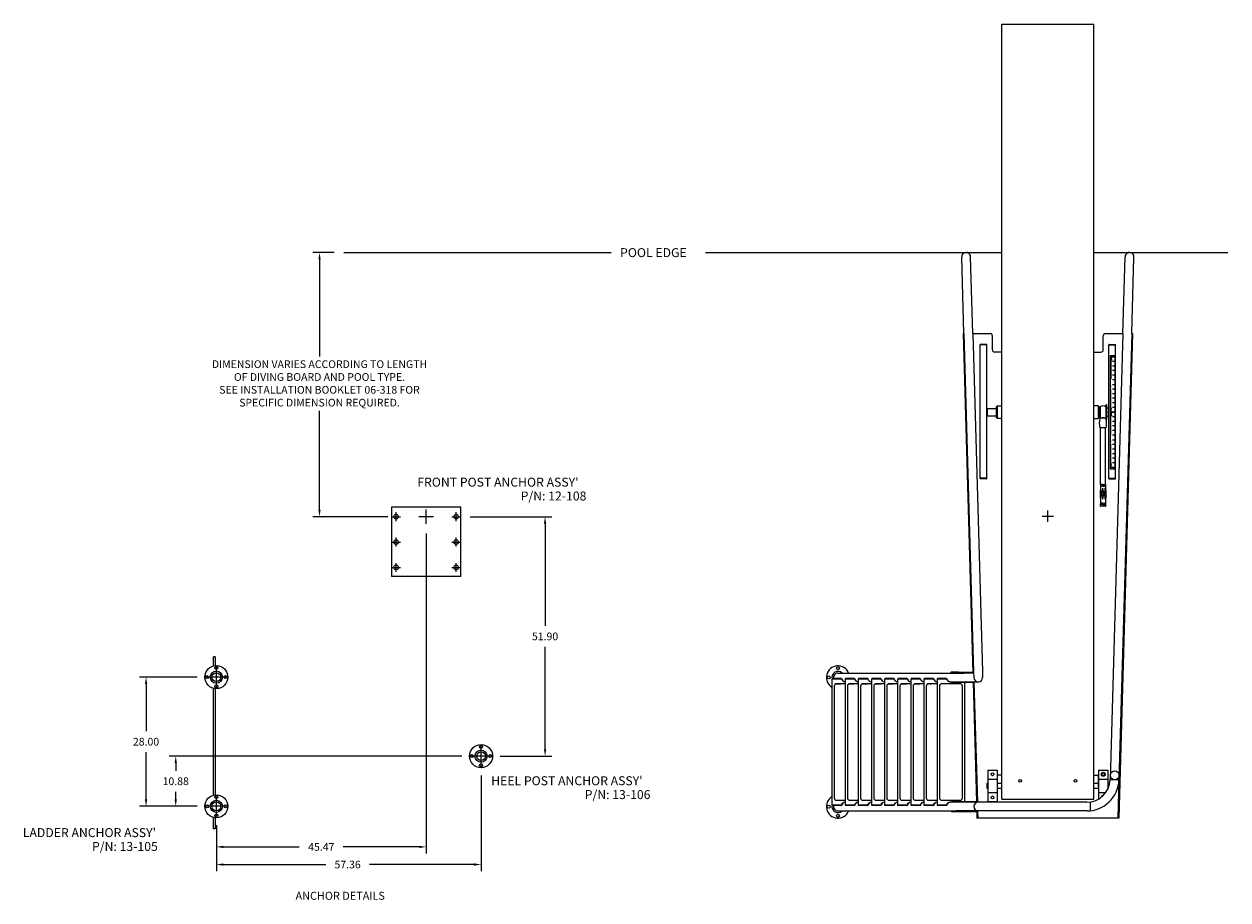
# Model space of a CAD drawing. Extents: x -302 to 39, y -278 to 107.
# Drawn here: x -222 to 39, y -83 to 107 of the extents above; entities that cross this region are included whole.
import ezdxf

# ---------------------------------------------------------------- set-up
doc = ezdxf.new("R2010")
doc.units = 0
doc.header["$MEASUREMENT"] = 0
doc.layers.get('0').update_dxf_attribs({"linetype": 'CONTINUOUS'})
doc.layers.get('DEFPOINTS').update_dxf_attribs({"linetype": 'CONTINUOUS'})
doc.styles.get("Standard").update_dxf_attribs({"font": 'simplex'})
doc.dimstyles.get("Standard").update_dxf_attribs({"dimtxt": 0.18, "dimasz": 0.18, "dimexe": 0.18, "dimexo": 0.0625, "dimgap": 0.09, "dimtad": 0, "dimtih": 1, "dimtoh": 1, "dimdec": 4, "dimzin": 0, "dimtxsty": 'STANDARD', "dimcen": 0.09, "dimazin": 3, "dimtfac": 1, "dimtdec": 4, "dimtofl": 0, "dimtmove": 0, "dimatfit": 3, "dimtolj": 1, "dimtzin": 0})

# ---------------------------------------------------------------- blocks, each defined once
blk = doc.blocks.new('*D1')
at = {"color": 0}
for p, q in [((-126.99, -52.01), (-190.44, -52.01)), ((-184.36, -62.88), (-190.44, -62.88))]:
    blk.add_line(p, q, dxfattribs=at)
for p, q in [((-189, -53.51), (-189, -55.17)), ((-189, -61.38), (-189, -59.72))]:
    blk.add_line(p, q)
for points in [[(-189.25, -53.51), (-188.75, -53.51), (-189, -52.01)], [(-189.25, -61.38), (-188.75, -61.38), (-189, -62.88)]]:
    blk.add_solid(points)
at = {"layer": 'DEFPOINTS', "color": 0}
for p in [(-189, -52.01), (-124.91, -52.01), (-182.28, -62.88)]:
    blk.add_point(p, dxfattribs=at)
at = {"color": 0, "insert": (-189, -57.45), "char_height": 1.667, "attachment_point": 5}
blk.add_mtext('\\A1;10.88', dxfattribs=at)
blk = doc.blocks.new('*D4')
at = {"color": 0}
for p, q in [((-122.83, -56.17), (-122.83, -76.94)), ((-180.2, -67.04), (-180.2, -76.94))]:
    blk.add_line(p, q, dxfattribs=at)
for p, q in [((-178.7, -75.5), (-156.49, -75.5)), ((-124.33, -75.5), (-147.02, -75.5))]:
    blk.add_line(p, q)
for points in [[(-178.7, -75.25), (-178.7, -75.75), (-180.2, -75.5)], [(-124.33, -75.25), (-124.33, -75.75), (-122.83, -75.5)]]:
    blk.add_solid(points)
at = {"layer": 'DEFPOINTS', "color": 0}
for p in [(-122.83, -54.09), (-180.2, -64.96), (-122.83, -75.5)]:
    blk.add_point(p, dxfattribs=at)
at = {"color": 0, "insert": (-151.75, -75.5), "char_height": 1.667, "attachment_point": 5}
blk.add_mtext('\\A1;57.36', dxfattribs=at)
blk = doc.blocks.new('*D3')
at = {"color": 0}
for p, q in [((-125.19, -0.11), (-107.52, -0.11)), ((-118.67, -52.01), (-107.52, -52.01))]:
    blk.add_line(p, q, dxfattribs=at)
for p, q in [((-108.96, -1.61), (-108.96, -23.79)), ((-108.96, -50.51), (-108.96, -28.33))]:
    blk.add_line(p, q)
for points in [[(-109.21, -1.61), (-108.71, -1.61), (-108.96, -0.11)], [(-109.21, -50.51), (-108.71, -50.51), (-108.96, -52.01)]]:
    blk.add_solid(points)
at = {"layer": 'DEFPOINTS', "color": 0}
for p in [(-127.27, -0.11), (-108.96, -0.11), (-120.75, -52.01)]:
    blk.add_point(p, dxfattribs=at)
at = {"color": 0, "insert": (-108.96, -26.06), "char_height": 1.667, "attachment_point": 5}
blk.add_mtext('\\A1;51.90', dxfattribs=at)
blk = doc.blocks.new('*D2')
at = {"color": 0}
for p, q in [((-184.36, -34.88), (-196.87, -34.88)), ((-184.36, -62.88), (-196.87, -62.88))]:
    blk.add_line(p, q, dxfattribs=at)
for p, q in [((-195.43, -36.38), (-195.43, -46.61)), ((-195.43, -61.38), (-195.43, -51.16))]:
    blk.add_line(p, q)
for points in [[(-195.68, -36.38), (-195.18, -36.38), (-195.43, -34.88)], [(-195.68, -61.38), (-195.18, -61.38), (-195.43, -62.88)]]:
    blk.add_solid(points)
at = {"layer": 'DEFPOINTS', "color": 0}
for p in [(-182.28, -34.88), (-195.43, -62.88), (-182.28, -62.88)]:
    blk.add_point(p, dxfattribs=at)
at = {"color": 0, "insert": (-195.43, -48.88), "char_height": 1.667, "attachment_point": 5}
blk.add_mtext('\\A1;28.00', dxfattribs=at)
blk = doc.blocks.new('*D0')
at = {"color": 0}
for p, q in [((-134.73, -3.75), (-134.73, -73.12)), ((-180.2, -66.96), (-180.2, -73.12))]:
    blk.add_line(p, q, dxfattribs=at)
for p, q in [((-178.7, -71.68), (-162.24, -71.68)), ((-136.23, -71.68), (-152.69, -71.68))]:
    blk.add_line(p, q)
for points in [[(-178.7, -71.43), (-178.7, -71.93), (-180.2, -71.68)], [(-136.23, -71.43), (-136.23, -71.93), (-134.73, -71.68)]]:
    blk.add_solid(points)
at = {"layer": 'DEFPOINTS', "color": 0}
for p in [(-134.73, -1.67), (-180.2, -64.88), (-180.2, -71.68)]:
    blk.add_point(p, dxfattribs=at)
at = {"color": 0, "insert": (-157.46, -71.68), "char_height": 1.667, "attachment_point": 5}
blk.add_mtext('\\A1;45.47', dxfattribs=at)

msp = doc.modelspace()

# ---------------------------------------------------------------- linework, layer by layer
at = {"color": 7}
for p, q in [((-10, -61.354), (-10, 106.646)), ((-10, 106.646), (10, 106.646)), ((10, -61.354), (10, 106.646)), ((-154.638, 57.143), (-159.283, 57.143)), ((-157.843, 55.643), (-157.843, 34.575)), ((-152.558, 57.143), (-94.669, 57.143)), ((-74.22, 57.143), (-10, 57.143)), ((-18.171, 39.553), (-18.645, 56.158)), ((-16.27, 39.547), (-16.746, 56.213)), ((10, 57.143), (39.026, 57.143)), ((16.27, 39.547), (16.746, 56.213)), ((18.171, 39.553), (18.645, 56.158)), ((-18.36, 39.553), (-18.173, 39.553)), ((-18.36, 39.553), (-16.258, -33.998)), ((-18.173, 39.553), (-16.076, -33.81)), ((-16.273, 39.607), (-14.177, -33.756)), ((-16.272, 39.553), (-12.5, 39.553)), ((12.5, 39.553), (16.272, 39.553)), ((16.273, 39.607), (13.511, -57.091)), ((18.36, 39.553), (15.36, -65.447)), ((18.173, 39.553), (15.41, -57.145)), ((18.173, 39.553), (18.36, 39.553)), ((-13.308, 37.108), (-14.693, 37.108)), ((-13.304, 37.211), (-14.689, 37.211)), ((-14.689, 8.081), (-14.689, 37.211)), ((-13.189, 8.196), (-13.189, 37.096)), ((-12, 36.053), (-12, 39.053)), ((12, 36.053), (12, 39.053)), ((13.189, 8.196), (13.189, 37.096)), ((13.304, 37.211), (14.689, 37.211)), ((13.308, 37.108), (14.693, 37.108)), ((14.689, 8.081), (14.689, 37.211)), ((-10, 35.553), (-11.5, 35.553)), ((10, 35.553), (11.5, 35.553)), ((13.484, 34.793), (14.519, 34.793)), ((13.484, 34.793), (13.484, 10.293)), ((13.671, 34.543), (13.484, 34.543)), ((13.688, 34.543), (13.591, 33.762)), ((13.879, 34.543), (13.671, 34.543)), ((13.671, 34.543), (13.879, 34.543)), ((13.688, 29.747), (13.688, 34.543)), ((13.688, 34.543), (13.785, 33.762)), ((14.519, 34.543), (13.879, 34.543)), ((13.879, 34.543), (14.519, 34.543)), ((14.519, 34.793), (14.519, 10.293)), ((13.785, 33.762), (13.591, 33.762)), ((14.519, 33.543), (13.984, 33.543)), ((14.519, 32.543), (13.984, 32.543)), ((14.519, 31.543), (13.984, 31.543)), ((14.519, 30.543), (13.984, 30.543)), ((14.519, 29.543), (13.984, 29.543)), ((13.673, 17.781), (13.673, 27.478)), ((13.984, 28.543), (14.519, 28.543)), ((14.519, 27.543), (13.984, 27.543)), ((14.519, 26.543), (13.984, 26.543)), ((-13.19, 20.053), (-13.19, 25.678)), ((-11.131, 23.793), (-11, 23.793)), ((-11.131, 21.293), (-11.131, 23.793)), ((-11, 23.918), (-10, 23.918)), ((-11, 21.168), (-11, 23.918)), ((-11, 23.793), (-11, 21.293)), ((11, 23.918), (10, 23.918)), ((11, 21.168), (11, 23.918)), ((11, 21.293), (11, 23.793)), ((11, 23.793), (11.131, 23.793)), ((11.131, 23.793), (11.131, 21.293)), ((11.313, 23.676), (11.313, 21.411)), ((12.573, 23.676), (12.573, 21.411)), ((12.62, 20.918), (12.62, 24.168)), ((12.62, 24.168), (12.745, 24.168)), ((12.745, 24.168), (12.745, 20.918)), ((12.745, 23.487), (13.19, 23.487)), ((12.774, 23.558), (12.774, 23.186)), ((13.19, 19.974), (13.19, 25.599)), ((14.519, 25.543), (13.984, 25.543)), ((14.519, 24.543), (13.984, 24.543)), ((14.519, 23.543), (13.984, 23.543)), ((-157.843, 1.387), (-157.843, 22.814)), ((-13.181, 23.356), (-13.181, 21.731)), ((-13.181, 23.356), (-11.131, 23.356)), ((-13.181, 21.731), (-11.131, 21.731)), ((-11, 21.293), (-11.131, 21.293)), ((-10, 21.168), (-11, 21.168)), ((10, 21.168), (11, 21.168)), ((11.131, 21.293), (11, 21.293)), ((11.131, 23.293), (11.313, 23.293)), ((11.131, 21.793), (11.313, 21.793)), ((11.398, 21.253), (11.403, 21.338)), ((12.488, 21.253), (12.483, 21.338)), ((12.745, 20.918), (12.62, 20.918)), ((13.19, 21.6), (12.745, 21.6)), ((12.782, 22.664), (12.782, 22.285)), ((12.782, 21.801), (12.782, 21.576)), ((13.775, 22.543), (13.484, 22.543)), ((13.77, 23.324), (13.576, 23.324)), ((13.673, 22.543), (13.576, 23.324)), ((13.673, 22.543), (13.576, 21.762)), ((13.77, 21.762), (13.576, 21.762)), ((13.879, 22.543), (13.671, 22.543)), ((13.879, 22.543), (13.671, 22.543)), ((13.673, 22.543), (13.77, 23.324)), ((13.673, 22.543), (13.77, 21.762)), ((14.519, 22.543), (13.879, 22.543)), ((13.879, 22.543), (14.519, 22.543)), ((14.519, 21.543), (13.984, 21.543)), ((12.63, 19.172), (11.255, 19.172)), ((11.443, 6.859), (11.443, 19.172)), ((12.443, 19.172), (12.443, 6.859)), ((14.519, 20.543), (13.984, 20.543)), ((14.519, 19.543), (13.984, 19.543)), ((14.519, 18.543), (13.984, 18.543)), ((14.519, 17.543), (13.984, 17.543)), ((13.984, 16.543), (14.519, 16.543)), ((13.673, 10.534), (13.673, 15.575)), ((14.519, 15.543), (13.984, 15.543)), ((14.519, 14.543), (13.984, 14.543)), ((14.519, 13.543), (13.984, 13.543)), ((13.671, 10.543), (13.484, 10.543)), ((13.77, 11.315), (13.576, 11.315)), ((13.673, 10.534), (13.576, 11.315)), ((13.813, 10.543), (13.671, 10.543)), ((13.673, 10.534), (13.77, 11.315)), ((14.24, 10.543), (13.787, 10.543)), ((14.519, 12.543), (13.984, 12.543)), ((14.519, 11.543), (13.984, 11.543)), ((14.519, 10.543), (14.085, 10.543)), ((14.085, 10.543), (14.519, 10.543)), ((-13.304, 8.203), (-14.689, 8.203)), ((-13.304, 8.081), (-14.689, 8.081)), ((13.304, 8.203), (14.689, 8.203)), ((13.304, 8.081), (14.689, 8.081)), ((13.484, 10.293), (14.519, 10.293)), ((11.382, 6.529), (11.312, 4.935)), ((11.943, 6.859), (11.377, 6.859)), ((11.377, 6.859), (11.377, 6.781)), ((11.943, 6.781), (11.377, 6.781)), ((11.958, 6.529), (11.382, 6.529)), ((11.388, 6.678), (11.383, 6.561)), ((11.943, 6.561), (11.383, 6.561)), ((11.385, 4.935), (11.472, 6.085)), ((11.958, 6.678), (11.388, 6.678)), ((11.393, 6.781), (11.39, 6.71)), ((11.943, 6.71), (11.39, 6.71)), ((11.397, 6.561), (11.397, 6.529)), ((11.403, 6.71), (11.403, 6.678)), ((11.56, 4.935), (11.472, 6.085)), ((11.778, 4.935), (11.943, 6.085)), ((11.943, 6.859), (12.508, 6.859)), ((11.943, 6.781), (12.508, 6.781)), ((11.943, 6.71), (12.496, 6.71)), ((11.943, 6.561), (12.502, 6.561)), ((12.108, 4.935), (11.943, 6.085)), ((11.958, 6.678), (12.497, 6.678)), ((11.958, 6.529), (12.504, 6.529)), ((12.326, 4.935), (12.413, 6.085)), ((12.501, 4.935), (12.413, 6.085)), ((12.482, 6.71), (12.482, 6.678)), ((12.489, 6.561), (12.489, 6.529)), ((12.493, 6.781), (12.496, 6.71)), ((12.497, 6.678), (12.502, 6.561)), ((12.504, 6.529), (12.574, 4.935)), ((12.508, 6.859), (12.508, 6.781)), ((11.312, 4.935), (11.405, 2.807)), ((11.378, 2.652), (11.363, 2.569)), ((11.943, 2.652), (11.378, 2.652)), ((11.401, 2.775), (11.384, 2.684)), ((11.943, 2.684), (11.384, 2.684)), ((11.472, 3.65), (11.385, 4.935)), ((11.398, 2.684), (11.398, 2.652)), ((11.943, 2.775), (11.401, 2.775)), ((11.943, 2.807), (11.405, 2.807)), ((11.418, 2.807), (11.418, 2.775)), ((11.472, 3.65), (11.56, 4.935)), ((11.943, 3.65), (11.778, 4.935)), ((11.943, 3.65), (12.108, 4.935)), ((11.943, 2.807), (12.481, 2.807)), ((11.943, 2.775), (12.485, 2.775)), ((11.943, 2.684), (12.501, 2.684)), ((11.943, 2.652), (12.507, 2.652)), ((12.413, 3.65), (12.326, 4.935)), ((12.413, 3.65), (12.501, 4.935)), ((12.467, 2.807), (12.467, 2.775)), ((12.574, 4.935), (12.481, 2.807)), ((12.485, 2.775), (12.501, 2.684)), ((12.488, 2.684), (12.488, 2.652)), ((12.507, 2.652), (12.522, 2.569)), ((-127.227, 1.964), (-142.227, 1.964)), ((-142.227, 1.964), (-142.227, -13.113)), ((-141.227, -1.073), (-141.227, 0.847)), ((-134.727, -1.673), (-134.727, 1.447)), ((-128.227, -1.073), (-128.227, 0.847)), ((-127.227, -13.113), (-127.227, 1.964)), ((-1.2, 0), (1.2, 0)), ((0, -1.2), (0, 1.2)), ((11.357, 2.537), (11.308, 2.265)), ((11.943, 2.537), (11.357, 2.537)), ((11.943, 2.569), (11.363, 2.569)), ((11.377, 2.569), (11.377, 2.537)), ((12.489, 2.159), (11.396, 2.159)), ((11.943, 2.569), (12.522, 2.569)), ((11.943, 2.537), (12.528, 2.537)), ((12.509, 2.569), (12.509, 2.537)), ((12.528, 2.537), (12.578, 2.265)), ((-143.046, -0.113), (-159.283, -0.113)), ((-142.187, -0.113), (-140.267, -0.113)), ((-133.167, -0.113), (-136.287, -0.113)), ((-129.187, -0.113), (-127.267, -0.113)), ((-141.227, -6.573), (-141.227, -4.653)), ((-128.227, -6.573), (-128.227, -4.653)), ((-142.187, -5.613), (-140.267, -5.613)), ((-129.187, -5.613), (-127.267, -5.613)), ((-141.227, -12.073), (-141.227, -10.153)), ((-128.227, -12.073), (-128.227, -10.153)), ((-142.187, -11.113), (-140.267, -11.113)), ((-129.187, -11.113), (-127.267, -11.113)), ((-127.227, -13.113), (-142.227, -13.113)), ((-180.806, -32.459), (-180.806, -30.494)), ((-180.445, -30.494), (-180.806, -30.494)), ((-180.445, -30.494), (-180.445, -32.396)), ((-180.198, -36.964), (-180.198, -32.804)), ((-19.391, -33.81), (-20.999, -33.81)), ((-20.999, -33.81), (-20.999, -33.998)), ((-19.391, -33.81), (-19.391, -33.998)), ((-19.391, -33.81), (-16.264, -33.81)), ((-16.076, -33.81), (-16.042, -34.975)), ((-14.177, -33.756), (-14.143, -34.959)), ((-178.118, -34.884), (-182.278, -34.884)), ((-46.786, -35.26), (-46.786, -62.631)), ((-46.786, -35.266), (-44.699, -35.266)), ((-44.765, -35.204), (-46.703, -35.204)), ((-44.788, -35.266), (-46.671, -35.266)), ((-43.939, -36.329), (-45.786, -36.329)), ((-45.494, -33.998), (-18.213, -33.998)), ((-43.939, -35.266), (-43.939, -62.631)), ((-43.939, -35.266), (-41.852, -35.266)), ((-41.918, -35.204), (-43.856, -35.204)), ((-41.941, -35.266), (-43.824, -35.266)), ((-41.092, -36.329), (-42.939, -36.329)), ((-41.092, -35.266), (-41.092, -62.631)), ((-41.092, -35.266), (-39.005, -35.266)), ((-39.071, -35.204), (-41.009, -35.204)), ((-39.094, -35.266), (-40.977, -35.266)), ((-38.245, -36.329), (-40.092, -36.329)), ((-38.245, -35.266), (-38.245, -62.631)), ((-38.245, -35.266), (-36.158, -35.266)), ((-36.224, -35.204), (-38.162, -35.204)), ((-36.247, -35.266), (-38.13, -35.266)), ((-35.398, -36.329), (-37.245, -36.329)), ((-35.398, -35.266), (-35.398, -62.631)), ((-35.398, -35.266), (-33.311, -35.266)), ((-33.377, -35.204), (-35.315, -35.204)), ((-33.4, -35.266), (-35.283, -35.266)), ((-32.551, -36.329), (-34.398, -36.329)), ((-32.551, -35.266), (-32.551, -62.631)), ((-32.551, -35.266), (-30.464, -35.266)), ((-30.53, -35.204), (-32.468, -35.204)), ((-30.553, -35.266), (-32.436, -35.266)), ((-29.704, -36.329), (-31.551, -36.329)), ((-29.704, -35.266), (-29.704, -62.631)), ((-29.704, -35.266), (-27.617, -35.266)), ((-27.683, -35.204), (-29.621, -35.204)), ((-27.706, -35.266), (-29.589, -35.266)), ((-26.857, -36.329), (-28.704, -36.329)), ((-26.857, -35.266), (-26.857, -62.631)), ((-26.857, -35.266), (-24.77, -35.266)), ((-24.836, -35.204), (-26.774, -35.204)), ((-24.859, -35.266), (-26.742, -35.266)), ((-24.01, -36.329), (-25.857, -36.329)), ((-24.01, -35.266), (-24.01, -62.631)), ((-24.01, -35.266), (-21.923, -35.266)), ((-21.989, -35.204), (-23.927, -35.204)), ((-22.012, -35.266), (-23.895, -35.266)), ((-19.01, -36.329), (-23.01, -36.329)), ((-21.268, -35.89), (-19.391, -35.898)), ((-21.198, -35.897), (-14.967, -35.89)), ((-19.391, -33.998), (-20.999, -33.998)), ((-20.999, -35.898), (-20.999, -36.085)), ((-16.199, -36.085), (-20.999, -36.085)), ((-19.391, -35.898), (-19.391, -36.085)), ((-16.071, -33.998), (-18.311, -33.998)), ((-18.01, -61.81), (-18.01, -36.085)), ((-16.204, -35.897), (-15.458, -61.997)), ((-16.017, -35.897), (-15.27, -62.014)), ((-180.806, -60.459), (-180.806, -37.31)), ((-180.445, -37.373), (-180.445, -60.396)), ((-46.286, -36.829), (-46.286, -61.068)), ((-43.439, -36.829), (-43.439, -61.068)), ((-40.592, -36.829), (-40.592, -61.068)), ((-37.745, -36.829), (-37.745, -61.068)), ((-34.898, -36.829), (-34.898, -61.068)), ((-32.051, -36.829), (-32.051, -61.068)), ((-29.204, -36.829), (-29.204, -61.068)), ((-26.357, -36.829), (-26.357, -61.068)), ((-23.51, -36.829), (-23.51, -61.068)), ((-18.51, -61.068), (-18.51, -36.829)), ((-120.754, -52.008), (-124.914, -52.008)), ((-122.834, -54.088), (-122.834, -49.928)), ((-13, -55.073), (-11, -55.073)), ((-13, -55.073), (-13, -61.823)), ((-13, -57.01), (-11, -57.01)), ((-11, -55.073), (-11, -61.823)), ((-11, -56.104), (-11, -58.604)), ((-10, -56.104), (-11, -56.104)), ((10, -56.104), (11, -56.104)), ((11, -55.073), (13, -55.073)), ((11, -55.073), (11, -61.313)), ((11, -58.604), (11, -56.104)), ((11, -57.01), (13, -57.01)), ((13, -55.073), (13, -59.165)), ((13.511, -57.091), (15.41, -57.145)), ((15.41, -57.145), (15.173, -65.447)), ((-13.25, -57.948), (-13.25, -58.948)), ((-13, -57.948), (-13.25, -57.948)), ((-13.25, -58.948), (-13, -58.948)), ((-13, -59.885), (-11, -59.885)), ((-10, -57.957), (-11, -57.957)), ((-11, -58.948), (-10, -58.948)), ((11, -57.948), (10, -57.948)), ((10, -58.948), (11, -58.948)), ((11, -58.382), (11, -58.291)), ((11, -58.604), (11, -58.495)), ((11, -59.885), (12.57, -59.885)), ((13.25, -57.948), (13, -57.948)), ((13, -58.948), (13.1, -58.948)), ((13.25, -58.555), (13.25, -57.948)), ((-180.198, -64.964), (-180.198, -60.804)), ((-45.786, -61.568), (-43.939, -61.568)), ((-42.939, -61.568), (-41.092, -61.568)), ((-40.092, -61.568), (-38.245, -61.568)), ((-37.245, -61.568), (-35.398, -61.568)), ((-34.398, -61.568), (-32.551, -61.568)), ((-31.551, -61.568), (-29.704, -61.568)), ((-28.704, -61.568), (-26.857, -61.568)), ((-25.857, -61.568), (-24.01, -61.568)), ((-23.01, -61.568), (-19.01, -61.568)), ((-20.877, -61.998), (-21.248, -61.998)), ((-20.877, -61.81), (-20.877, -61.998)), ((-20.877, -61.81), (-15.464, -61.81)), ((-19.269, -61.998), (-20.877, -61.998)), ((8.463, -61.997), (-20.219, -61.997)), ((-19.391, -61.81), (-19.391, -61.998)), ((-13, -61.823), (-11, -61.823)), ((-10, -61.354), (10, -61.354)), ((9.188, -61.945), (9.188, -63.897)), ((-178.118, -62.884), (-182.278, -62.884)), ((-46.786, -62.631), (-44.699, -62.631)), ((-44.765, -62.693), (-46.703, -62.693)), ((-44.788, -62.631), (-46.671, -62.631)), ((-45.494, -63.898), (-19.074, -63.898)), ((-43.939, -62.631), (-41.852, -62.631)), ((-41.918, -62.693), (-43.856, -62.693)), ((-41.941, -62.631), (-43.824, -62.631)), ((-41.092, -62.631), (-39.005, -62.631)), ((-39.071, -62.693), (-41.009, -62.693)), ((-39.094, -62.631), (-40.977, -62.631)), ((-38.245, -62.631), (-36.158, -62.631)), ((-36.224, -62.693), (-38.162, -62.693)), ((-36.247, -62.631), (-38.13, -62.631)), ((-35.398, -62.631), (-33.311, -62.631)), ((-33.377, -62.693), (-35.315, -62.693)), ((-33.4, -62.631), (-35.283, -62.631)), ((-32.551, -62.631), (-30.464, -62.631)), ((-30.53, -62.693), (-32.468, -62.693)), ((-30.553, -62.631), (-32.436, -62.631)), ((-29.704, -62.631), (-27.617, -62.631)), ((-27.683, -62.693), (-29.621, -62.693)), ((-27.706, -62.631), (-29.589, -62.631)), ((-26.857, -62.631), (-24.77, -62.631)), ((-24.836, -62.693), (-26.774, -62.693)), ((-24.859, -62.631), (-26.742, -62.631)), ((-24.01, -62.631), (-21.923, -62.631)), ((-21.989, -62.693), (-23.927, -62.693)), ((-22.012, -62.631), (-23.895, -62.631)), ((-20.877, -63.898), (-20.877, -64.085)), ((-20.877, -63.898), (-19.269, -63.898)), ((-15.399, -64.085), (-20.877, -64.085)), ((8.463, -63.897), (-19.902, -63.897)), ((-19.391, -63.898), (-19.391, -64.085)), ((-15.404, -63.897), (-15.36, -65.447)), ((-15.217, -63.897), (-15.172, -65.447)), ((-180.806, -67.771), (-180.806, -65.31)), ((-180.445, -67.771), (-180.806, -67.771)), ((-180.445, -65.373), (-180.445, -67.771)), ((15.36, -65.447), (-15.36, -65.447))]:
    msp.add_line(p, q, dxfattribs=at)
at = {"color": 7, "const_width": 0.0529}
for points in [[(-46.786, -35.266), (-46.666, -35.224), (-46.015, -35.229)], [(-46.015, -35.229), (-44.746, -35.225), (-44.489, -35.65), (-44.24, -35.835), (-43.959, -35.913), (-43.928, -35.911)], [(-43.939, -35.266), (-43.819, -35.224), (-43.168, -35.229)], [(-43.168, -35.229), (-41.899, -35.225), (-41.642, -35.65), (-41.393, -35.835), (-41.112, -35.913), (-41.081, -35.911)], [(-41.092, -35.266), (-40.972, -35.224), (-40.321, -35.229)], [(-40.321, -35.229), (-39.052, -35.225), (-38.795, -35.65), (-38.546, -35.835), (-38.265, -35.913), (-38.234, -35.911)], [(-38.245, -35.266), (-38.125, -35.224), (-37.474, -35.229)], [(-37.474, -35.229), (-36.205, -35.225), (-35.948, -35.65), (-35.699, -35.835), (-35.418, -35.913), (-35.387, -35.911)], [(-35.398, -35.266), (-35.278, -35.224), (-34.627, -35.229)], [(-34.627, -35.229), (-33.358, -35.225), (-33.101, -35.65), (-32.852, -35.835), (-32.571, -35.913), (-32.54, -35.911)], [(-32.551, -35.266), (-32.431, -35.224), (-31.78, -35.229)], [(-31.78, -35.229), (-30.511, -35.225), (-30.254, -35.65), (-30.005, -35.835), (-29.724, -35.913), (-29.693, -35.911)], [(-29.704, -35.266), (-29.584, -35.224), (-28.933, -35.229)], [(-28.933, -35.229), (-27.664, -35.225), (-27.407, -35.65), (-27.158, -35.835), (-26.877, -35.913), (-26.846, -35.911)], [(-26.857, -35.266), (-26.737, -35.224), (-26.086, -35.229)], [(-26.086, -35.229), (-24.817, -35.225), (-24.56, -35.65), (-24.311, -35.835), (-24.03, -35.913), (-23.999, -35.911)], [(-24.01, -35.266), (-23.89, -35.224), (-23.239, -35.229)], [(-23.239, -35.229), (-21.97, -35.225), (-21.713, -35.65), (-21.464, -35.835), (-21.183, -35.913), (-21.152, -35.911)], [(-46.786, -62.631), (-46.666, -62.673), (-46.015, -62.668)], [(-46.015, -62.668), (-44.746, -62.672), (-44.489, -62.247), (-44.24, -62.062), (-43.959, -61.983), (-43.938, -61.985)], [(-43.939, -62.631), (-43.819, -62.673), (-43.168, -62.668)], [(-43.168, -62.668), (-41.899, -62.672), (-41.642, -62.247), (-41.393, -62.062), (-41.112, -61.983), (-41.091, -61.985)], [(-41.092, -62.631), (-40.972, -62.673), (-40.321, -62.668)], [(-40.321, -62.668), (-39.052, -62.672), (-38.795, -62.247), (-38.546, -62.062), (-38.265, -61.983), (-38.244, -61.985)], [(-38.245, -62.631), (-38.125, -62.673), (-37.474, -62.668)], [(-37.474, -62.668), (-36.205, -62.672), (-35.948, -62.247), (-35.699, -62.062), (-35.418, -61.983), (-35.397, -61.985)], [(-35.398, -62.631), (-35.278, -62.673), (-34.627, -62.668)], [(-34.627, -62.668), (-33.358, -62.672), (-33.101, -62.247), (-32.852, -62.062), (-32.571, -61.983), (-32.55, -61.985)], [(-32.551, -62.631), (-32.431, -62.673), (-31.78, -62.668)], [(-31.78, -62.668), (-30.511, -62.672), (-30.254, -62.247), (-30.005, -62.062), (-29.724, -61.983), (-29.703, -61.985)], [(-29.704, -62.631), (-29.584, -62.673), (-28.933, -62.668)], [(-28.933, -62.668), (-27.664, -62.672), (-27.407, -62.247), (-27.158, -62.062), (-26.877, -61.983), (-26.856, -61.985)], [(-26.857, -62.631), (-26.737, -62.673), (-26.086, -62.668)], [(-26.086, -62.668), (-24.817, -62.672), (-24.56, -62.247), (-24.311, -62.062), (-24.03, -61.983), (-24.009, -61.985)], [(-24.01, -62.631), (-23.89, -62.673), (-23.239, -62.668)], [(-23.239, -62.668), (-21.97, -62.672), (-21.713, -62.247), (-21.464, -62.062), (-21.183, -61.983), (-21.162, -61.985)]]:
    msp.add_lwpolyline(points, dxfattribs=at)
at = {"color": 7}
for centre, radius in [((-141.227, -0.113), 0.5), ((-128.227, -0.113), 0.5), ((-141.227, -5.613), 0.5), ((-128.227, -5.613), 0.5), ((-141.227, -11.113), 0.5), ((-128.227, -11.113), 0.5), ((-180.198, -34.884), 2.5), ((-180.198, -34.884), 1.313), ((-180.198, -32.884), 0.328), ((-45.494, -32.948), 0.328), ((-182.198, -34.884), 0.328), ((-182.198, -34.884), 0.328), ((-180.198, -34.884), 0.95), ((-178.198, -34.884), 0.328), ((-47.494, -34.948), 0.328), ((-180.198, -36.884), 0.328), ((-122.834, -52.008), 2.5), ((-124.834, -52.008), 0.328), ((-122.834, -52.008), 1.313), ((-122.834, -52.008), 0.95), ((-122.834, -50.008), 0.328), ((-120.834, -52.008), 0.328), ((-122.834, -54.008), 0.328), ((-12, -55.947), 0.313), ((-6, -57.354), 0.313), ((6, -57.354), 0.313), ((12, -55.947), 0.438), ((12, -55.947), 0.313), ((14.493, -56.17), 0.95), ((-180.198, -62.884), 2.5), ((-182.198, -62.884), 0.328), ((-180.198, -62.884), 1.313), ((-180.198, -62.884), 0.95), ((-180.198, -60.884), 0.328), ((-178.198, -62.884), 0.328), ((-12, -60.948), 0.313), ((-180.198, -64.884), 0.328), ((-47.494, -62.948), 0.328), ((-45.494, -64.948), 0.328)]:
    msp.add_circle(centre, radius, dxfattribs=at)
for centre, radius, start, end in [((-17.697, 56.193), 0.95, 1.19078, 182.08121), ((17.696, 56.193), 0.95, 357.91879, 178.80922), ((-12.5, 39.053), 0.5, 0, 90), ((12.5, 39.053), 0.5, 90, 180), ((-13.304, 37.096), 0.115, 0, 90), ((13.304, 37.096), 0.115, 90, 180), ((-11.5, 36.053), 0.5, 180, 270), ((11.5, 36.053), 0.5, 270, 0), ((11.943, 22.994), 0.928, 47.26218, 132.73782), ((15.26, 20.078), 4.106, 165.31091, 192.75108), ((11.49, 21.064), 0.21, 116.08668, 170.75992), ((11.943, 22.092), 0.928, 227.26218, 234.41032), ((11.943, 17.771), 3.524, 81.10007, 98.89993), ((11.943, 24.756), 3.461, 261.02012, 278.97988), ((11.943, 22.092), 0.928, 305.58968, 312.73782), ((12.395, 21.064), 0.21, 9.24008, 63.91332), ((8.626, 20.078), 4.106, 347.24892, 14.68909), ((-13.304, 8.196), 0.115, 270, 0), ((13.304, 8.196), 0.115, 180, 270), ((11.396, 2.249), 0.09, 169.64571, 270), ((12.489, 2.249), 0.09, 270, 10.35429), ((-45.494, -34.948), 2.5, 22.32926, 238.89276), ((-45.494, -34.948), 1.312, 46.3699, 193.73621), ((-45.494, -34.948), 0.95, 90, 196.99382), ((-45.786, -36.829), 0.5, 90, 180), ((-44.788, -35.286), 0.02, 19.50067, 90), ((-44.765, -35.254), 0.05, 18.20997, 90), ((-43.815, -34.941), 0.95, 198.20997, 262.48711), ((-43.786, -35.003), 0.95, 196.03629, 260.73275), ((-42.939, -36.829), 0.5, 90, 180), ((-41.941, -35.286), 0.02, 19.50067, 90), ((-41.918, -35.254), 0.05, 18.20997, 90), ((-40.968, -34.941), 0.95, 198.20997, 262.48711), ((-40.939, -35.003), 0.95, 196.03629, 260.73275), ((-40.092, -36.829), 0.5, 90, 180), ((-39.094, -35.286), 0.02, 19.50067, 90), ((-39.071, -35.254), 0.05, 18.20997, 90), ((-38.121, -34.941), 0.95, 198.20997, 262.48711), ((-38.092, -35.003), 0.95, 196.03629, 260.73275), ((-37.245, -36.829), 0.5, 90, 180), ((-36.247, -35.286), 0.02, 19.50067, 90), ((-36.224, -35.254), 0.05, 18.20997, 90), ((-35.274, -34.941), 0.95, 198.20997, 262.48711), ((-35.245, -35.003), 0.95, 196.03629, 260.73275), ((-34.398, -36.829), 0.5, 90, 180), ((-33.4, -35.286), 0.02, 19.50067, 90), ((-33.377, -35.254), 0.05, 18.20997, 90), ((-32.427, -34.941), 0.95, 198.20997, 262.48711), ((-32.398, -35.003), 0.95, 196.03629, 260.73275), ((-31.551, -36.829), 0.5, 90, 180), ((-30.553, -35.286), 0.02, 19.50067, 90), ((-30.53, -35.254), 0.05, 18.20997, 90), ((-29.58, -34.941), 0.95, 198.20997, 262.48711), ((-29.551, -35.003), 0.95, 196.03629, 260.73275), ((-28.704, -36.829), 0.5, 90, 180), ((-27.706, -35.286), 0.02, 19.50067, 90), ((-27.683, -35.254), 0.05, 18.20997, 90), ((-26.733, -34.941), 0.95, 198.20997, 262.48711), ((-26.704, -35.003), 0.95, 196.03629, 260.73275), ((-25.857, -36.829), 0.5, 90, 180), ((-24.859, -35.286), 0.02, 19.50067, 90), ((-24.836, -35.254), 0.05, 18.20997, 90), ((-23.886, -34.941), 0.95, 198.20997, 262.48711), ((-23.857, -35.003), 0.95, 196.03629, 260.73275), ((-23.01, -36.829), 0.5, 90, 180), ((-22.012, -35.286), 0.02, 19.50067, 90), ((-21.989, -35.254), 0.05, 18.20997, 90), ((-21.039, -34.941), 0.95, 198.20997, 262.48711), ((-21.01, -35.003), 0.95, 196.03629, 260.73275), ((-19.01, -36.829), 0.5, 0, 90), ((-15.093, -34.948), 0.95, 181.63658, 1.63644), ((8.463, -56.947), 5.05, 270, 358.36356), ((8.463, -56.947), 6.95, 270, 358.36356), ((-45.494, -62.948), 2.5, 121.10724, 337.67074), ((-45.786, -61.068), 0.5, 180, 270), ((-43.815, -62.955), 1.012, 97.08288, 160.49933), ((-43.815, -62.955), 0.95, 97.51289, 161.79003), ((-43.786, -62.893), 0.95, 99.26725, 163.96371), ((-42.939, -61.068), 0.5, 180, 270), ((-40.968, -62.955), 1.012, 97.08288, 160.49933), ((-40.968, -62.955), 0.95, 97.51289, 161.79003), ((-40.939, -62.893), 0.95, 99.26725, 163.96371), ((-40.092, -61.068), 0.5, 180, 270), ((-38.121, -62.955), 1.012, 97.08288, 160.49933), ((-38.121, -62.955), 0.95, 97.51289, 161.79003), ((-38.092, -62.893), 0.95, 99.26725, 163.96371), ((-37.245, -61.068), 0.5, 180, 270), ((-35.274, -62.955), 1.012, 97.08288, 160.49933), ((-35.274, -62.955), 0.95, 97.51289, 161.79003), ((-35.245, -62.893), 0.95, 99.26725, 163.96371), ((-34.398, -61.068), 0.5, 180, 270), ((-32.427, -62.955), 1.012, 97.08288, 160.49933), ((-32.427, -62.955), 0.95, 97.51289, 161.79003), ((-32.398, -62.893), 0.95, 99.26725, 163.96371), ((-31.551, -61.068), 0.5, 180, 270), ((-29.58, -62.955), 1.012, 97.08288, 160.49933), ((-29.58, -62.955), 0.95, 97.51289, 161.79003), ((-29.551, -62.893), 0.95, 99.26725, 163.96371), ((-28.704, -61.068), 0.5, 180, 270), ((-26.733, -62.955), 1.012, 97.08288, 160.49933), ((-26.733, -62.955), 0.95, 97.51289, 161.79003), ((-26.704, -62.893), 0.95, 99.26725, 163.96371), ((-25.857, -61.068), 0.5, 180, 270), ((-23.886, -62.955), 1.012, 97.08288, 160.49933), ((-23.886, -62.955), 0.95, 97.51289, 161.79003), ((-23.857, -62.893), 0.95, 99.26725, 163.96371), ((-23.01, -61.068), 0.5, 180, 270), ((-21.039, -62.955), 1.012, 97.08288, 160.49933), ((-21.039, -62.955), 0.95, 97.51289, 161.79003), ((-21.01, -62.893), 0.95, 99.26725, 163.96371), ((-19.01, -61.068), 0.5, 270, 0), ((-15.092, -62.947), 0.95, 90.00013, 270.00013), ((12, -60.947), 0.438, 84.76046, 178.17389), ((12, -60.948), 0.313, 110.36509, 152.58938), ((-45.494, -62.948), 1.312, 166.35182, 313.6301), ((-46.703, -62.643), 0.05, 180, 270), ((-45.494, -62.948), 0.95, 160.46826, 270), ((-45.725, -62.611), 0.02, 270, 340.49933), ((-44.788, -62.611), 0.02, 270, 340.49933), ((-44.765, -62.643), 0.05, 270, 341.79003), ((-42.878, -62.611), 0.02, 270, 340.49933), ((-41.941, -62.611), 0.02, 270, 340.49933), ((-41.918, -62.643), 0.05, 270, 341.79003), ((-40.031, -62.611), 0.02, 270, 340.49933), ((-39.094, -62.611), 0.02, 270, 340.49933), ((-39.071, -62.643), 0.05, 270, 341.79003), ((-36.247, -62.611), 0.02, 270, 340.49933), ((-36.224, -62.643), 0.05, 270, 341.79003), ((-33.4, -62.611), 0.02, 270, 340.49933), ((-33.377, -62.643), 0.05, 270, 341.79003), ((-30.553, -62.611), 0.02, 270, 340.49933), ((-30.53, -62.643), 0.05, 270, 341.79003), ((-27.706, -62.611), 0.02, 270, 340.49933), ((-27.683, -62.643), 0.05, 270, 341.79003), ((-24.859, -62.611), 0.02, 270, 340.49933), ((-24.836, -62.643), 0.05, 270, 341.79003), ((-22.012, -62.611), 0.02, 270, 340.49933), ((-21.989, -62.643), 0.05, 270, 341.79003)]:
    msp.add_arc(centre, radius, start, end, dxfattribs=at)
for p in [(-45.905, -36.329), (-45.805, -36.329), (-45.705, -36.329), (-45.605, -36.329), (-45.505, -36.329), (-45.405, -36.329), (-45.305, -36.329), (-45.205, -36.329), (-45.105, -36.329), (-45.005, -36.329), (-44.905, -36.329), (-43.058, -36.329), (-42.958, -36.329), (-42.858, -36.329), (-42.758, -36.329), (-42.658, -36.329), (-42.558, -36.329), (-42.458, -36.329), (-42.358, -36.329), (-42.258, -36.329), (-42.158, -36.329), (-42.058, -36.329), (-40.211, -36.329), (-40.111, -36.329), (-40.011, -36.329), (-39.911, -36.329), (-39.811, -36.329), (-39.711, -36.329), (-39.611, -36.329), (-39.511, -36.329), (-39.411, -36.329), (-39.311, -36.329), (-39.211, -36.329), (-37.364, -36.329), (-37.264, -36.329), (-37.164, -36.329), (-37.064, -36.329), (-36.964, -36.329), (-36.864, -36.329), (-36.764, -36.329), (-36.664, -36.329), (-36.564, -36.329), (-36.464, -36.329), (-36.364, -36.329), (-34.517, -36.329), (-34.417, -36.329), (-34.317, -36.329), (-34.217, -36.329), (-34.117, -36.329), (-34.017, -36.329), (-33.917, -36.329), (-33.817, -36.329), (-33.717, -36.329), (-33.617, -36.329), (-33.517, -36.329), (-31.67, -36.329), (-31.57, -36.329), (-31.47, -36.329), (-31.37, -36.329), (-31.27, -36.329), (-31.17, -36.329), (-31.07, -36.329), (-30.97, -36.329), (-30.87, -36.329), (-30.77, -36.329), (-30.67, -36.329), (-28.823, -36.329), (-28.723, -36.329), (-28.623, -36.329), (-28.523, -36.329), (-28.423, -36.329), (-28.323, -36.329), (-28.223, -36.329), (-28.123, -36.329), (-28.023, -36.329), (-27.923, -36.329), (-27.823, -36.329), (-25.976, -36.329), (-25.476, -36.329), (-25.376, -36.329)]:
    msp.add_point(p, dxfattribs=at)
for points in [[(-157.593, 55.643), (-158.093, 55.643), (-157.843, 57.143)], [(13.785, 33.762), (13.591, 33.762), (13.688, 34.543), (13.639, 34.152)], [(13.77, 23.324), (13.576, 23.324), (13.673, 22.543), (13.625, 22.933)], [(13.77, 21.762), (13.576, 21.762), (13.673, 22.543), (13.625, 22.152)], [(13.77, 11.315), (13.576, 11.315), (13.673, 10.534), (13.625, 10.925)], [(-157.593, 1.387), (-158.093, 1.387), (-157.843, -0.113)]]:
    msp.add_solid(points, dxfattribs=at)

# ---------------------------------------------------------------- texts
for s, height, p in [('POOL EDGE', 1.944, (-92.696, 56.141)), ("FRONT POST ANCHOR ASSY'", 1.944, (-136.648, 6.398)), ('P/N: 12-108', 1.944, (-114.246, 3.398)), ("HEEL POST ANCHOR ASSY'", 1.944, (-120.637, -58.314)), ('P/N: 13-106', 1.944, (-100.364, -61.314)), ("LADDER ANCHOR ASSY'", 1.944, (-222.134, -69.558)), ('P/N: 13-105', 1.944, (-207.138, -72.558)), ('ANCHOR DETAILS', 1.728, (-163.033, -83.14))]:
    msp.add_text(s, height=height, dxfattribs=at).set_placement(p)
for s, p in [("16' FULCRUM", (13.579, 29.548)), ("14' FULCRUM", (13.568, 17.623))]:
    msp.add_text(s, height=0.2, rotation=270, dxfattribs=at).set_placement(p)
at = {"color": 7, "insert": (-157.843, 28.555), "char_height": 1.66667, "attachment_point": 5}
msp.add_mtext('DIMENSION VARIES ACCORDING TO LENGTH\\POF DIVING BOARD AND POOL TYPE.\\PSEE INSTALLATION BOOKLET 06-318 FOR \\PSPECIFIC DIMENSION REQUIRED.', dxfattribs=at)

# ---------------------------------------------------------------- dimensions: what is measured, and where the dimension line sits
at = {"color": 7}
for base, p1, p2, picture, middle in [((-180.198, -71.678), (-134.727, -1.673), (-180.198, -64.884), '*D0', (-157.462, -71.678)), ((-122.834, -75.503), (-180.198, -64.964), (-122.834, -54.088), '*D4', (-151.754, -75.503))]:
    dim = msp.add_linear_dim(base=base, p1=p1, p2=p2, angle=180, dimstyle='STANDARD', override={"dimscale": 16, "dimtxt": 0.104167, "dimasz": 0.09375, "dimexe": 0.09, "dimexo": 0.13, "dimdec": 2, "dimzin": 4, "dimcen": 0.13, "dimclrd": 256, "dimtdec": 2, "dimlwd": 65535}, dxfattribs=at)
    dim.commit()
    dim.dimension.update_dxf_attribs({"geometry": picture, "text_midpoint": middle, "dimtype": 160})
for base, p1, p2, picture, middle in [((-108.9559, -0.1129), (-120.7542, -52.008), (-127.2667, -0.1129), '*D3', (-108.9559, -26.0605)), ((-195.429, -62.884), (-182.278, -34.884), (-182.278, -62.884), '*D2', (-195.429, -48.884)), ((-188.999, -52.008), (-182.278, -62.884), (-124.914, -52.008), '*D1', (-188.999, -57.446))]:
    dim = msp.add_linear_dim(base=base, p1=p1, p2=p2, angle=90, dimstyle='STANDARD', override={"dimscale": 16, "dimtxt": 0.104167, "dimasz": 0.09375, "dimexe": 0.09, "dimexo": 0.13, "dimdec": 2, "dimzin": 4, "dimcen": 0.13, "dimclrd": 256, "dimtdec": 2, "dimlwd": 65535}, dxfattribs=at)
    dim.commit()
    dim.dimension.update_dxf_attribs({"geometry": picture, "text_midpoint": middle})

doc.saveas('drawing.dxf')
